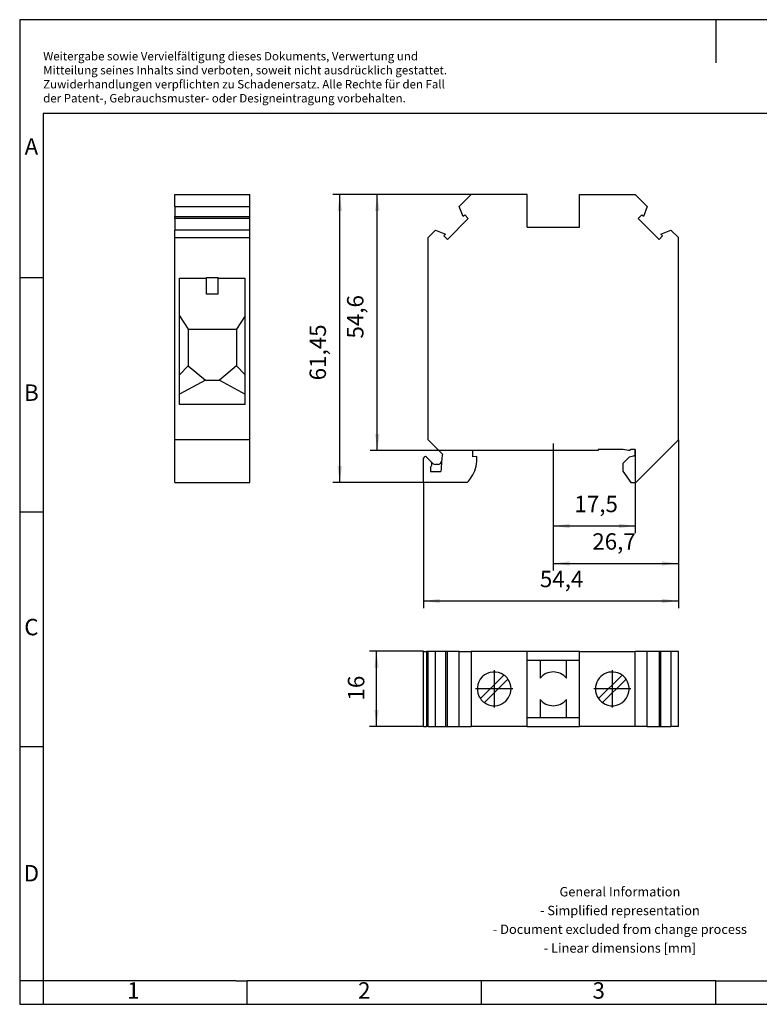
# Model space of a CAD drawing. Units: millimetres. Extents: x -415 to -118, y -267 to -57.
# Drawn here: x -415 to -258, y -267 to -57 of the extents above; entities that cross this region are included whole.
import ezdxf

# ---------------------------------------------------------------- set-up
doc = ezdxf.new("R2010")
doc.units = ezdxf.units.MM
doc.linetypes.add('DOT_CENTER', pattern=[14, 12, -1, 0, -1])
doc.layers.add('1', color=7, linetype='Continuous')
doc.styles.add('CONVERTER_11', font='txt.shx', dxfattribs={"width": 0.9})
doc.dimstyles.new('ME10_DIM_10', dxfattribs={"dimtxt": 3.5, "dimasz": 3.5, "dimexe": 1.5, "dimexo": 0, "dimgap": 1.5, "dimtad": 1, "dimdsep": 46, "dimtxsty": 'CONVERTER_11', "dimsah": 1, "dimcen": 0.09, "dimclrd": 2, "dimclre": 2, "dimclrt": 3, "dimadec": 0, "dimazin": 0, "dimtfac": 1, "dimtdec": 4, "dimtix": 1, "dimtmove": 0, "dimatfit": 3, "dimfxl": 1, "dimtolj": 1, "dimtzin": 0, "dimarcsym": 0})
doc.dimstyles.new('ME10_DIM_11', dxfattribs={"dimtxt": 3.5, "dimasz": 3.5, "dimexe": 1.5, "dimexo": 0, "dimgap": 1.5, "dimtad": 1, "dimdsep": 46, "dimtxsty": 'CONVERTER_11', "dimsah": 1, "dimcen": 0.09, "dimclrd": 2, "dimclre": 2, "dimclrt": 3, "dimadec": 0, "dimazin": 0, "dimtfac": 1, "dimtdec": 4, "dimtix": 1, "dimtmove": 0, "dimatfit": 3, "dimfxl": 1, "dimtolj": 1, "dimtzin": 0, "dimarcsym": 0})
doc.dimstyles.new('ME10_DIM_12', dxfattribs={"dimtxt": 3.5, "dimasz": 3.5, "dimexe": 1.5, "dimexo": 0, "dimgap": 1.5, "dimtad": 1, "dimdsep": 46, "dimtxsty": 'CONVERTER_11', "dimsah": 1, "dimcen": 0.09, "dimclrd": 2, "dimclre": 2, "dimclrt": 3, "dimadec": 0, "dimazin": 0, "dimtfac": 1, "dimtdec": 4, "dimtix": 1, "dimtmove": 0, "dimatfit": 3, "dimfxl": 1, "dimtolj": 1, "dimtzin": 0, "dimarcsym": 0})
doc.dimstyles.new('ME10_DIM_13', dxfattribs={"dimtxt": 3.5, "dimasz": 3.5, "dimexe": 1.5, "dimexo": 0, "dimgap": 1.5, "dimtad": 1, "dimdsep": 46, "dimtxsty": 'CONVERTER_11', "dimsah": 1, "dimcen": 0.09, "dimclrd": 2, "dimclre": 2, "dimclrt": 3, "dimadec": 0, "dimazin": 0, "dimtfac": 1, "dimtdec": 4, "dimtix": 1, "dimtmove": 0, "dimatfit": 3, "dimfxl": 1, "dimtolj": 1, "dimtzin": 0, "dimarcsym": 0})
doc.dimstyles.new('ME10_DIM_14', dxfattribs={"dimtxt": 3.5, "dimasz": 3.5, "dimexe": 1.5, "dimexo": 0, "dimgap": 1.5, "dimtad": 1, "dimdsep": 46, "dimtxsty": 'CONVERTER_11', "dimsah": 1, "dimcen": 0.09, "dimclrd": 2, "dimclre": 2, "dimclrt": 3, "dimadec": 0, "dimazin": 0, "dimtfac": 1, "dimtdec": 4, "dimtix": 1, "dimtmove": 0, "dimatfit": 3, "dimfxl": 1, "dimtolj": 1, "dimtzin": 0, "dimarcsym": 0})
doc.dimstyles.new('ME10_DIM_15', dxfattribs={"dimtxt": 3.5, "dimasz": 3.5, "dimexe": 1.5, "dimexo": 0, "dimgap": 1.5, "dimtad": 1, "dimdsep": 46, "dimtxsty": 'CONVERTER_11', "dimsah": 1, "dimcen": 0.09, "dimclrd": 2, "dimclre": 2, "dimclrt": 3, "dimadec": 0, "dimazin": 0, "dimtfac": 1, "dimtdec": 4, "dimtix": 1, "dimtmove": 0, "dimatfit": 3, "dimfxl": 1, "dimtolj": 1, "dimtzin": 0, "dimarcsym": 0})

# ---------------------------------------------------------------- blocks, each defined once
blk = doc.blocks.new('UK_35_N_BU-select__2', base_point=(-329.4, -207.72))
at = {"color": 7, "linetype": 'Continuous'}
for p, q in [((-329.4, -191.72), (-328.72, -191.72)), ((-329.4, -207.72), (-329.4, -191.72)), ((-328.4, -191.72), (-328.72, -191.72)), ((-326.81, -191.72), (-328.4, -191.72)), ((-328.4, -207.72), (-328.4, -191.72)), ((-326.81, -207.72), (-326.81, -191.72)), ((-324.67, -191.72), (-326.81, -191.72)), ((-324.67, -191.72), (-324.67, -207.72)), ((-324.28, -191.72), (-324.67, -191.72)), ((-324.28, -207.72), (-324.28, -191.72)), ((-321.77, -191.72), (-324.28, -191.72)), ((-321.77, -191.72), (-319.2, -191.72)), ((-321.77, -207.72), (-321.77, -191.72)), ((-307.28, -191.72), (-319.2, -191.72)), ((-319.2, -191.72), (-319.2, -207.72)), ((-307.28, -193.57), (-307.28, -191.72)), ((-296.13, -191.72), (-307.28, -191.72)), ((-296.13, -193.57), (-296.13, -191.72)), ((-296.13, -191.72), (-284.2, -191.72)), ((-284.2, -207.72), (-284.2, -191.72)), ((-281.63, -191.72), (-284.2, -191.72)), ((-281.63, -207.72), (-281.63, -191.72)), ((-279.12, -191.72), (-281.63, -191.72)), ((-279.12, -191.72), (-279.12, -207.72)), ((-278.73, -191.72), (-279.12, -191.72)), ((-278.73, -207.72), (-278.73, -191.72)), ((-276.59, -191.72), (-278.73, -191.72)), ((-276.59, -191.72), (-276.59, -207.72)), ((-275, -191.72), (-276.59, -191.72)), ((-275, -207.72), (-275, -191.72)), ((-307.28, -205.87), (-307.28, -193.57)), ((-307.28, -193.57), (-304.5, -193.57)), ((-304.5, -193.57), (-298.9, -193.57)), ((-304.5, -193.57), (-304.5, -197.46)), ((-298.9, -197.46), (-298.9, -193.57)), ((-298.9, -193.57), (-296.13, -193.57)), ((-296.13, -205.87), (-296.13, -193.57)), ((-317.23, -201.81), (-312.21, -196.79)), ((-292.03, -201.81), (-287.01, -196.79)), ((-311.37, -197.64), (-316.39, -202.66)), ((-286.17, -197.64), (-291.19, -202.66)), ((-304.5, -201.99), (-304.5, -205.87)), ((-298.9, -205.87), (-298.9, -201.99)), ((-329.4, -207.72), (-328.72, -207.72)), ((-328.4, -207.72), (-328.72, -207.72)), ((-328.4, -207.72), (-326.81, -207.72)), ((-326.81, -207.72), (-324.67, -207.72)), ((-324.67, -207.72), (-324.28, -207.72)), ((-324.28, -207.72), (-321.77, -207.72)), ((-321.77, -207.72), (-319.2, -207.72)), ((-307.28, -207.72), (-319.2, -207.72)), ((-307.28, -207.72), (-307.28, -205.87)), ((-304.5, -205.87), (-307.28, -205.87)), ((-307.28, -207.72), (-296.13, -207.72)), ((-298.9, -205.87), (-304.5, -205.87)), ((-296.13, -205.87), (-298.9, -205.87)), ((-296.13, -207.72), (-296.13, -205.87)), ((-284.2, -207.72), (-296.13, -207.72)), ((-281.63, -207.72), (-284.2, -207.72)), ((-281.63, -207.72), (-279.12, -207.72)), ((-279.12, -207.72), (-278.73, -207.72)), ((-278.73, -207.72), (-276.59, -207.72)), ((-275, -207.72), (-276.59, -207.72))]:
    blk.add_line(p, q, dxfattribs=at)
at = {"color": 2, "linetype": 'Continuous'}
blk.add_line((-328.72, -191.72), (-328.72, -207.72), dxfattribs=at)
at = {"color": 7, "linetype": 'Continuous'}
for centre, start, end in [((-314.3, -199.72), 54.5941, 215.4059), ((-314.3, -199.72), 35.4059, 54.5941), ((-301.7, -199.72), 38.9424, 141.0576), ((-289.1, -199.72), 54.5941, 180), ((-289.1, -199.72), 35.4059, 54.5941), ((-314.3, -199.72), 0, 35.4059), ((-289.1, -199.72), 234.5941, 35.4059), ((-314.3, -199.72), 234.5941, 0), ((-289.1, -199.72), 180, 215.4059), ((-314.3, -199.72), 215.4059, 234.5941), ((-301.7, -199.72), 218.9424, 321.0576), ((-289.1, -199.72), 215.4059, 234.5941)]:
    blk.add_arc(centre, 3.6, start, end, dxfattribs=at)
at = {"layer": '1', "color": 2, "linetype": 'DOT_CENTER'}
for p, q in [((-314.3, -195.76), (-314.3, -203.68)), ((-289.1, -195.76), (-289.1, -203.68)), ((-310.34, -199.72), (-318.26, -199.72)), ((-285.14, -199.72), (-293.06, -199.72))]:
    blk.add_line(p, q, dxfattribs=at)
blk = doc.blocks.new('*D17')
at = {"layer": '1', "color": 2, "linetype": 'Continuous'}
for p, q in [((-329.4, -191.72), (-340.9, -191.72)), ((-339.4, -207.72), (-339.4, -191.72)), ((-329.4, -207.72), (-340.9, -207.72))]:
    blk.add_line(p, q, dxfattribs=at)
at = {"layer": '1', "color": 2}
for points in [[(-338.94, -195.22), (-339.86, -195.22), (-339.4, -191.72)], [(-339.86, -204.22), (-338.94, -204.22), (-339.4, -207.72)]]:
    blk.add_solid(points, dxfattribs=at)
at = {"layer": '1', "color": 3, "insert": (-340.9, -202.22), "char_height": 3.5, "attachment_point": 7, "rotation": 90, "line_spacing_factor": 0.60024, "style": 'CONVERTER_11'}
blk.add_mtext('16', dxfattribs=at)
blk = doc.blocks.new('UK_35_N_BU-select__5', base_point=(-382.4, -155.72))
at = {"color": 7, "linetype": 'Continuous'}
for p, q in [((-382.4, -96.85), (-382.4, -94.27)), ((-382.4, -94.27), (-366.4, -94.27)), ((-366.4, -96.85), (-366.4, -94.27)), ((-382.4, -96.85), (-382.4, -98.99)), ((-382.4, -96.85), (-366.4, -96.85)), ((-366.4, -98.99), (-366.4, -96.85)), ((-382.4, -99.38), (-382.4, -98.99)), ((-382.4, -98.99), (-366.4, -98.99)), ((-382.4, -99.38), (-382.4, -101.88)), ((-366.4, -99.38), (-382.4, -99.38)), ((-366.4, -99.38), (-366.4, -98.99)), ((-366.4, -101.88), (-366.4, -99.38)), ((-382.4, -103.47), (-382.4, -101.88)), ((-366.4, -101.88), (-382.4, -101.88)), ((-366.4, -103.47), (-366.4, -101.88)), ((-382.4, -146.62), (-382.4, -103.47)), ((-382.4, -103.47), (-366.4, -103.47)), ((-366.4, -146.62), (-366.4, -103.47)), ((-381.4, -112.14), (-375.65, -112.14)), ((-381.4, -120.14), (-381.4, -112.14)), ((-375.65, -112.14), (-375.65, -111.97)), ((-375.65, -111.97), (-373.15, -111.97)), ((-375.65, -115.57), (-375.65, -112.14)), ((-373.15, -112.14), (-373.15, -111.97)), ((-373.15, -112.14), (-367.4, -112.14)), ((-373.15, -115.57), (-373.15, -112.14)), ((-367.4, -120.14), (-367.4, -112.14)), ((-373.15, -115.57), (-375.65, -115.57)), ((-381.4, -132.71), (-381.4, -120.14)), ((-381.4, -120.14), (-379.55, -122.97)), ((-367.4, -120.14), (-369.25, -122.97)), ((-367.4, -132.71), (-367.4, -120.14)), ((-379.55, -122.97), (-379.55, -130.81)), ((-379.55, -122.97), (-369.25, -122.97)), ((-369.25, -122.97), (-369.25, -130.81)), ((-379.55, -130.81), (-381.4, -132.71)), ((-379.55, -130.81), (-375.9, -133.87)), ((-369.25, -130.81), (-372.9, -133.87)), ((-367.4, -132.71), (-369.25, -130.81)), ((-381.4, -136.88), (-381.4, -132.71)), ((-375.9, -133.87), (-381.4, -136.88)), ((-375.9, -133.87), (-372.9, -133.87)), ((-372.9, -133.87), (-367.4, -136.88)), ((-367.4, -136.88), (-367.4, -132.71)), ((-381.4, -139.07), (-381.4, -136.88)), ((-367.4, -139.07), (-367.4, -136.88)), ((-367.4, -139.07), (-381.4, -139.07)), ((-366.4, -146.62), (-382.4, -146.62)), ((-382.4, -155.72), (-382.4, -146.62)), ((-366.4, -155.72), (-366.4, -146.62)), ((-382.4, -155.72), (-366.4, -155.72))]:
    blk.add_line(p, q, dxfattribs=at)
blk = doc.blocks.new('SA_Rechts1', base_point=(-374.4, -125))
blk.add_blockref('UK_35_N_BU-select__5', (-382.4, -155.72))
blk = doc.blocks.new('UK_35_N_BU-select__6', base_point=(-329.4, -155.72))
at = {"color": 7, "linetype": 'Continuous'}
for p, q in [((-321.77, -96.85), (-319.2, -94.27)), ((-307.28, -94.27), (-319.2, -94.27)), ((-307.28, -101.27), (-307.28, -94.27)), ((-296.13, -94.27), (-284.2, -94.27)), ((-296.13, -101.27), (-296.13, -94.27)), ((-281.63, -96.85), (-284.2, -94.27)), ((-320.94, -98.99), (-321.77, -96.85)), ((-320.57, -98.62), (-320.94, -98.99)), ((-319.81, -99.38), (-320.57, -98.62)), ((-282.83, -98.62), (-283.59, -99.38)), ((-282.46, -98.99), (-282.83, -98.62)), ((-281.63, -96.85), (-282.46, -98.99)), ((-324.28, -103.85), (-319.81, -99.38)), ((-283.59, -99.38), (-279.12, -103.85)), ((-328.4, -103.47), (-326.81, -101.88)), ((-326.81, -101.88), (-324.67, -102.72)), ((-324.67, -102.72), (-325.04, -103.09)), ((-307.28, -101.27), (-296.13, -101.27)), ((-278.73, -102.72), (-276.59, -101.88)), ((-278.36, -103.09), (-278.73, -102.72)), ((-275, -103.47), (-276.59, -101.88)), ((-328.4, -146.62), (-328.4, -103.47)), ((-325.04, -103.09), (-324.28, -103.85)), ((-279.12, -103.85), (-278.36, -103.09)), ((-275, -146.62), (-275, -103.47)), ((-325.35, -149.68), (-328.4, -146.62)), ((-284.1, -155.72), (-275, -146.62)), ((-292.1, -148.87), (-318.9, -148.87)), ((-318.9, -148.87), (-318.9, -150.25)), ((-286.79, -148.67), (-292.1, -148.67)), ((-292.1, -148.67), (-292.1, -148.87)), ((-285.62, -148.87), (-286.79, -148.67)), ((-285.42, -148.87), (-285.62, -148.87)), ((-285.08, -148.67), (-285.42, -148.87)), ((-284.2, -148.67), (-285.08, -148.67)), ((-284.2, -149.87), (-284.2, -148.67)), ((-329.4, -155.72), (-329.4, -150.57)), ((-327.86, -151.14), (-328.72, -150.29)), ((-327.35, -151.65), (-327.86, -151.14)), ((-318, -150.17), (-318.9, -150.25)), ((-318, -150.73), (-318, -150.17)), ((-285.5, -150.32), (-286.85, -151.67)), ((-284.52, -150.06), (-285.5, -150.32)), ((-284.2, -149.87), (-284.52, -150.06)), ((-327.9, -152.45), (-327.9, -153.37)), ((-326.27, -151.87), (-326.82, -151.87)), ((-286.85, -151.67), (-286.85, -153.32)), ((-327.9, -153.37), (-325.64, -153.37)), ((-286.85, -153.32), (-285.17, -155.72)), ((-320.03, -155.72), (-329.4, -155.72)), ((-285.17, -155.72), (-284.1, -155.72))]:
    blk.add_line(p, q, dxfattribs=at)
for centre, radius, start, end in [((-329, -150.57), 0.4, 45, 180), ((-328.5, -151.77), 0.9, 311.8103, 45), ((-326.27, -151.12), 0.75, 270, 354.8466), ((-293.55, -154.07), 32.1, 174.8466, 178.7505), ((-293.55, -154.07), 32.1, 172.1263, 174.8466), ((-325, -150.73), 7, 327.1401, 360), ((-326.82, -151.12), 0.75, 225, 270), ((-327.1, -149.37), 9.5, 318.0547, 327.1401)]:
    blk.add_arc(centre, radius, start, end, dxfattribs=at)
blk = doc.blocks.new('*D18')
at = {"layer": '1', "color": 2, "linetype": 'Continuous'}
for p, q in [((-284.2, -148.67), (-284.2, -166.48)), ((-301.7, -150.37), (-301.7, -166.48)), ((-301.7, -164.98), (-284.2, -164.98))]:
    blk.add_line(p, q, dxfattribs=at)
at = {"layer": '1', "color": 2}
for points in [[(-298.2, -164.52), (-298.2, -165.44), (-301.7, -164.98)], [(-287.7, -165.44), (-287.7, -164.52), (-284.2, -164.98)]]:
    blk.add_solid(points, dxfattribs=at)
at = {"layer": '1', "color": 3, "insert": (-297.18, -163.13), "char_height": 3.5, "attachment_point": 7, "rotation": 0.0001, "line_spacing_factor": 0.60024, "style": 'CONVERTER_11'}
blk.add_mtext('17,5', dxfattribs=at)
blk = doc.blocks.new('*D19')
at = {"layer": '1', "color": 2, "linetype": 'Continuous'}
for p, q in [((-275, -146.62), (-275, -174.48)), ((-301.7, -150.37), (-301.7, -174.48)), ((-301.7, -172.98), (-275, -172.98))]:
    blk.add_line(p, q, dxfattribs=at)
at = {"layer": '1', "color": 2}
for points in [[(-298.2, -172.52), (-298.2, -173.44), (-301.7, -172.98)], [(-278.5, -173.44), (-278.5, -172.52), (-275, -172.98)]]:
    blk.add_solid(points, dxfattribs=at)
at = {"layer": '1', "color": 3, "insert": (-293.37, -171.13), "char_height": 3.5, "attachment_point": 7, "rotation": 0.0001, "line_spacing_factor": 0.60024, "style": 'CONVERTER_11'}
blk.add_mtext('26,7', dxfattribs=at)
blk = doc.blocks.new('*D20')
at = {"layer": '1', "color": 2, "linetype": 'Continuous'}
for p, q in [((-275, -146.62), (-275, -182.48)), ((-329.4, -155.72), (-329.4, -182.48)), ((-329.4, -180.98), (-275, -180.98))]:
    blk.add_line(p, q, dxfattribs=at)
at = {"layer": '1', "color": 2}
for points in [[(-325.9, -180.52), (-325.9, -181.44), (-329.4, -180.98)], [(-278.5, -181.44), (-278.5, -180.52), (-275, -180.98)]]:
    blk.add_solid(points, dxfattribs=at)
at = {"layer": '1', "color": 3, "insert": (-304.55, -179.13), "char_height": 3.5, "attachment_point": 7, "rotation": 0.0001, "line_spacing_factor": 0.60024, "style": 'CONVERTER_11'}
blk.add_mtext('54,4', dxfattribs=at)
blk = doc.blocks.new('*D21')
at = {"layer": '1', "color": 2, "linetype": 'Continuous'}
for p, q in [((-307.28, -94.27), (-340.73, -94.27)), ((-339.23, -148.87), (-339.23, -94.27)), ((-318.9, -148.87), (-340.73, -148.87))]:
    blk.add_line(p, q, dxfattribs=at)
at = {"layer": '1', "color": 2}
for points in [[(-338.76, -97.77), (-339.69, -97.77), (-339.23, -94.27)], [(-339.69, -145.37), (-338.76, -145.37), (-339.23, -148.87)]]:
    blk.add_solid(points, dxfattribs=at)
at = {"layer": '1', "color": 3, "insert": (-341.08, -125.01), "char_height": 3.5, "attachment_point": 7, "rotation": 90, "line_spacing_factor": 0.60024, "style": 'CONVERTER_11'}
blk.add_mtext('54,6', dxfattribs=at)
blk = doc.blocks.new('*D22')
at = {"layer": '1', "color": 2, "linetype": 'Continuous'}
for p, q in [((-319.2, -94.27), (-348.73, -94.27)), ((-347.23, -155.72), (-347.23, -94.27)), ((-320.03, -155.72), (-348.73, -155.72))]:
    blk.add_line(p, q, dxfattribs=at)
at = {"layer": '1', "color": 2}
for points in [[(-346.76, -97.77), (-347.69, -97.77), (-347.23, -94.27)], [(-347.69, -152.22), (-346.76, -152.22), (-347.23, -155.72)]]:
    blk.add_solid(points, dxfattribs=at)
at = {"layer": '1', "color": 3, "insert": (-349.08, -133.92), "char_height": 3.5, "attachment_point": 7, "rotation": 90, "line_spacing_factor": 0.60024, "style": 'CONVERTER_11'}
blk.add_mtext('61,45', dxfattribs=at)
blk = doc.blocks.new('_rahmen', base_point=(-123.5, -267))
at = {"layer": '1', "color": 2, "linetype": 'Continuous'}
for p, q in [((-267, -57), (-415.5, -57)), ((-415.5, -57), (-415.5, -112)), ((-118.5, -57), (-267, -57)), ((-267, -57), (-267, -66.21)), ((-415.5, -112), (-410.5, -112)), ((-415.5, -112), (-415.5, -162)), ((-415.5, -162), (-410.5, -162)), ((-415.5, -162), (-415.5, -212)), ((-415.5, -212), (-410.5, -212)), ((-415.5, -212), (-415.5, -262)), ((-410.5, -262), (-415.5, -262)), ((-415.5, -262), (-415.5, -267)), ((-410.5, -262), (-410.5, -267)), ((-367, -267), (-367, -262)), ((-317, -267), (-317, -262)), ((-267, -267), (-267, -262)), ((-415.5, -267), (-410.5, -267)), ((-410.5, -267), (-367, -267)), ((-367, -267), (-317, -267)), ((-317, -267), (-267, -267)), ((-267, -267), (-217, -267))]:
    blk.add_line(p, q, dxfattribs=at)
at = {"layer": '1', "color": 6, "linetype": 'Continuous'}
for p, q in [((-123.5, -77), (-410.5, -77)), ((-410.5, -77), (-410.5, -112)), ((-410.5, -112), (-410.5, -162)), ((-410.5, -162), (-410.5, -212)), ((-410.5, -212), (-410.5, -262)), ((-375.5, -262), (-410.5, -262)), ((-369.3, -262), (-375.5, -262)), ((-369.3, -262), (-367, -262)), ((-322.04, -262), (-367, -262)), ((-317, -262), (-322.04, -262)), ((-267, -262), (-317, -262)), ((-267, -262), (-253.04, -262))]:
    blk.add_line(p, q, dxfattribs=at)
at = {"layer": '1', "color": 3, "insert": (-410.49, -75.21), "char_height": 1.8, "attachment_point": 7, "line_spacing_factor": 0.996399, "style": 'CONVERTER_11'}
blk.add_mtext('Weitergabe sowie Vervielfältigung dieses Dokuments, Verwertung und \\PMitteilung seines Inhalts sind verboten, soweit nicht ausdrücklich gestattet. \\PZuwiderhandlungen verpflichten zu Schadenersatz. Alle Rechte für den Fall\\Pder Patent-, Gebrauchsmuster- oder Designeintragung vorbehalten.', dxfattribs=at)
at = {"layer": '1', "color": 7, "char_height": 3.5, "attachment_point": 5, "line_spacing_factor": 1.20048, "style": 'CONVERTER_11'}
for s, insert in [('A', (-413, -84.5)), ('B', (-413, -137)), ('C', (-413, -187)), ('D', (-413, -239.5)), ('1', (-391.25, -264.5)), ('2', (-342, -264.5)), ('3', (-292, -264.5))]:
    blk.add_mtext(s, dxfattribs=dict(at, insert=insert))
at = {"layer": '1', "color": 2, "insert": (-287.48, -249.25), "char_height": 2, "attachment_point": 5, "line_spacing_factor": 1.20048, "style": 'CONVERTER_11'}
blk.add_mtext('General Information\\P- Simplified representation\\P- Document excluded from change process\\P- Linear dimensions [mm]', dxfattribs=at)
blk = doc.blocks.new('A4I_CS', base_point=(-123.5, -267))
at = {"layer": '1'}
blk.add_blockref('_rahmen', (-123.5, -267), dxfattribs=at)
blk = doc.blocks.new('Drfsicht1', base_point=(-302.2, -199.725))
blk.add_blockref('UK_35_N_BU-select__2', (-329.4, -207.725))
at = {"layer": '1'}
dim = blk.add_linear_dim(base=(-339.4, -207.725), p1=(-329.4, -191.725), p2=(-329.4, -207.725), angle=90, dimstyle='ME10_DIM_10', dxfattribs=at)
dim.commit()
dim.dimension.update_dxf_attribs({"geometry": '*D17', "text_midpoint": (-342.65, -200.122), "text_rotation": 90})
blk = doc.blocks.new('Vordans1', base_point=(-302.2, -125))
at = {"layer": '1', "color": 2, "linetype": 'DOT_CENTER'}
blk.add_line((-301.7, -147.375), (-301.7, -150.375), dxfattribs=at)
blk.add_blockref('UK_35_N_BU-select__6', (-329.4, -155.725))
at = {"layer": '1'}
for base, p1, p2, dimstyle, picture, middle in [((-347.225, -155.725), (-319.2, -94.275), (-320.034, -155.725), 'ME10_DIM_15', '*D22', (-350.65, -128.053)), ((-339.225, -148.875), (-307.275, -94.275), (-318.9, -148.875), 'ME10_DIM_14', '*D21', (-342.65, -120.197))]:
    dim = blk.add_linear_dim(base=base, p1=p1, p2=p2, angle=90, dimstyle=dimstyle, dxfattribs=at)
    dim.commit()
    dim.dimension.update_dxf_attribs({"geometry": picture, "text_midpoint": middle, "text_rotation": 90})
for base, p1, p2, dimstyle, picture, middle in [((-329.4, -180.981), (-275, -146.625), (-329.4, -155.725), 'ME10_DIM_13', '*D20', (-299.737, -177.556)), ((-301.7, -172.981), (-275, -146.625), (-301.7, -150.375), 'ME10_DIM_12', '*D19', (-288.554, -169.556)), ((-301.7, -164.981), (-284.2, -148.675), (-301.7, -150.375), 'ME10_DIM_11', '*D18', (-292.897, -161.556))]:
    dim = blk.add_linear_dim(base=base, p1=p1, p2=p2, dimstyle=dimstyle, dxfattribs=at)
    dim.commit()
    dim.dimension.update_dxf_attribs({"geometry": picture, "text_midpoint": middle, "text_rotation": 0.00014})
blk = doc.blocks.new('1')
for name, p in [('A4I_CS', (-123.5, -267)), ('SA_Rechts1', (-374.4, -125)), ('Vordans1', (-302.2, -125)), ('Drfsicht1', (-302.2, -199.72))]:
    blk.add_blockref(name, p)

msp = doc.modelspace()

# ---------------------------------------------------------------- block references
at = {"layer": '1'}
msp.add_blockref('1', (0, 0), dxfattribs=at)

doc.saveas('drawing.dxf')
